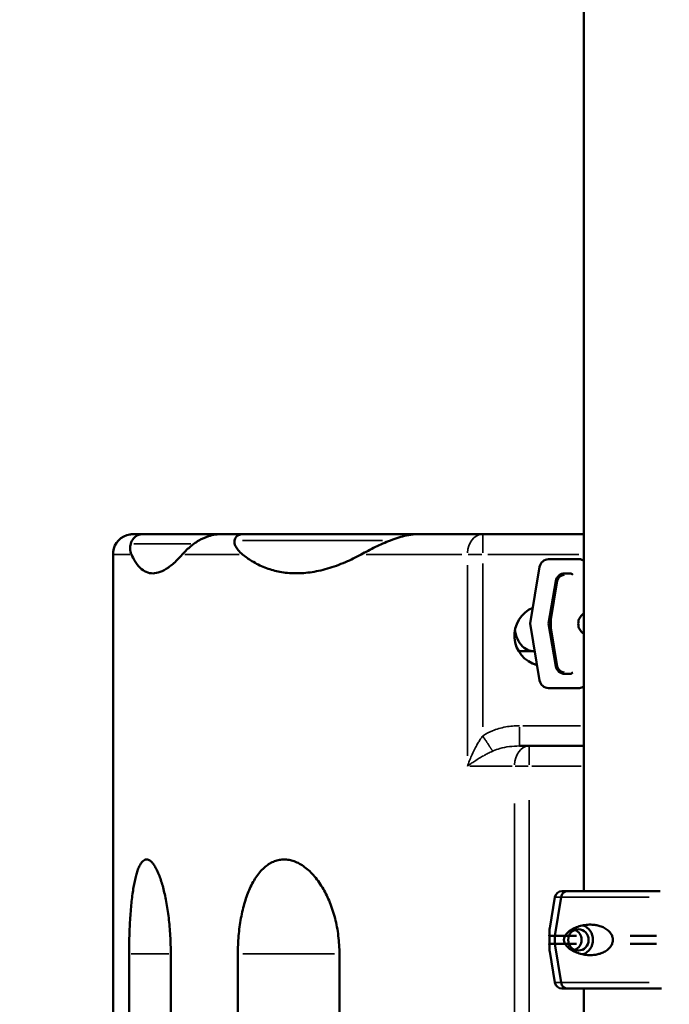
# Model space of a CAD drawing. Units: millimetres. Extents: x 6327 to 23017, y 14666 to 28049.
# Drawn here: x 18230 to 18550, y 16946 to 17431 of the extents above; entities that cross this region are included whole.
import ezdxf

# ---------------------------------------------------------------- set-up
doc = ezdxf.new("R2010")
doc.units = ezdxf.units.MM
doc.layers.add('MD_Visible', color=7, linetype='Continuous', lineweight=50)
doc.layers.add('MD_Visible Narrow', color=7, linetype='Continuous', lineweight=35)
doc.styles.get("Standard").update_dxf_attribs({"font": 'isocpeur.ttf'})
doc.dimstyles.new('OLCU', dxfattribs={"dimtxt": 300, "dimasz": 150, "dimexe": 0.18, "dimexo": 0.0625, "dimgap": 50, "dimtad": 1, "dimdec": 0, "dimlfac": 0.1, "dimrnd": 5, "dimzin": 0, "dimdsep": 46, "dimtxsty": 'Standard', "dimcen": 0.09, "dimse1": 1, "dimse2": 1, "dimadec": 0, "dimazin": 0, "dimtfac": 1, "dimtdec": 0, "dimtofl": 0, "dimtmove": 0, "dimatfit": 3, "dimfxl": 1, "dimtolj": 1, "dimtzin": 0, "dimarcsym": 0})

# ---------------------------------------------------------------- blocks, each defined once
blk = doc.blocks.new('CustomObjectsInViewport8_0')
at = {"layer": 'MD_Visible', "extrusion": (0, 1, 0)}
for p, q in [((18508.32, 17453.92), (18508.32, 17001.66)), ((18291.15, 17177.54), (18287.62, 17177.54)), ((18329.07, 17177.54), (18291.15, 17177.54)), ((18340.79, 17177.54), (18329.07, 17177.54)), ((18426.22, 17177.54), (18340.79, 17177.54)), ((18458.48, 17177.54), (18426.22, 17177.54)), ((18458.48, 17177.54), (18508.32, 17177.54)), ((18276.28, 17167.54), (18276.28, 16136.47)), ((18506.11, 17165.21), (18490.94, 17165.21)), ((18486.5, 17161.45), (18481.84, 17133.46)), ((18490.93, 17133.46), (18494.43, 17154.45)), ((18495.22, 17154.53), (18492.04, 17135.46)), ((18498.86, 17158.21), (18501.55, 17158.21)), ((18492.04, 17131.46), (18492.04, 17135.46)), ((18481.84, 17133.46), (18486.5, 17105.47)), ((18494.43, 17112.47), (18490.93, 17133.46)), ((18495.22, 17112.38), (18492.04, 17131.46)), ((18483.06, 17119.96), (18476.14, 17119.96)), ((18483.06, 17119.96), (18484.09, 17119.96)), ((18501.55, 17108.71), (18498.86, 17108.71)), ((18490.94, 17101.71), (18506.11, 17101.71)), ((18481.34, 17073.18), (18476.59, 17073.18)), ((18481.34, 17073.18), (18508.32, 17073.18)), ((18494.06, 16998.73), (18491.51, 16983.43)), ((18494.01, 16979.66), (18497.05, 16998.73)), ((18497.55, 17001.66), (18545.94, 17001.66)), ((18490.92, 16979.66), (18504.66, 16979.66)), ((18494.01, 16975.66), (18494.01, 16979.66)), ((18531.18, 16979.66), (18544.04, 16979.66)), ((18490.92, 16975.66), (18504.66, 16975.66)), ((18497.05, 16956.58), (18494.01, 16975.66)), ((18531.18, 16975.66), (18544.04, 16975.66)), ((18284.2, 16970.76), (18284.2, 16368.76)), ((18304.73, 16368.76), (18304.73, 16970.76)), ((18337.78, 16970.76), (18337.78, 16368.76)), ((18387.85, 16368.76), (18387.85, 16970.76)), ((18494.06, 16956.58), (18491.51, 16971.88)), ((18497.55, 16953.66), (18545.94, 16953.66)), ((18508.32, 16953.66), (18508.32, 16652.23)), ((18533.31, 16953.66), (18546.63, 16953.66))]:
    blk.add_line(p, q, dxfattribs=at)
at = {"layer": 'MD_Visible', "extrusion": (4.31876e-16, 0, -1)}
for centre, radius, start, end in [((-18286.2, 17167.54), 10, 7.4536, 80.6175), ((-18498.67, 17153.96), 3.5, 9.4623, 90), ((-18498.67, 17112.96), 3.5, 270, 350.5377), ((-18497.51, 16998.16), 3.5, 9.4623, 90), ((-18497.51, 16957.16), 3.5, 270, 350.5377)]:
    blk.add_arc(centre, radius, start, end, dxfattribs=at)
at = {"layer": 'MD_Visible'}
blk.add_arc((18489.08, 17127.54), 15, 113.2958, 255.1632, dxfattribs=at)
for centre, major_axis, ratio, start_param, end_param in [((18490.94, 17160.71), (0, 4.5), 0.999444, 0, 1.405648), ((18506.11, 17162.21), (0, 3), 0.999444, -0.830458, 0), ((18490.94, 17106.21), (0, 4.5), 0.999444, 1.735945, 3.141593), ((18506.11, 17104.71), (0, 3), 0.999444, 3.141593, 3.972053), ((18502.17, 16977.66), (0, 5.25), 0.957999, 3.49075, 5.934028)]:
    blk.add_ellipse(centre, major_axis=major_axis, ratio=ratio, start_param=start_param, end_param=end_param, dxfattribs=at)
at = {"layer": 'MD_Visible', "extrusion": (4.31876e-16, 1.47488e-37, -1)}
blk.add_ellipse((18498.86, 17153.71), major_axis=(0, 4.5), ratio=0.999444, start_param=-1.405648, end_param=0, dxfattribs=at)
at = {"layer": 'MD_Visible', "extrusion": (4.31876e-16, 1.76508e-37, -1)}
blk.add_ellipse((18501.55, 17156.71), major_axis=(0, 1.5), ratio=0.999444, start_param=0, end_param=1.047196, dxfattribs=at)
at = {"layer": 'MD_Visible', "extrusion": (4.31876e-16, 2.93323e-37, -1)}
blk.add_ellipse((18498.86, 17113.21), major_axis=(0, 4.5), ratio=0.999444, start_param=3.141593, end_param=4.54724, dxfattribs=at)
at = {"layer": 'MD_Visible', "extrusion": (4.31876e-16, 7.89785e-39, -1)}
blk.add_ellipse((18501.55, 17110.21), major_axis=(0, 1.5), ratio=0.999444, start_param=2.094394, end_param=3.141593, dxfattribs=at)
at = {"layer": 'MD_Visible', "extrusion": (4.31876e-16, -4.53036e-35, -1)}
blk.add_ellipse((18500.36, 16998.16), major_axis=(0, 3.5), ratio=0.957999, start_param=-1.405647, end_param=0, dxfattribs=at)
at = {"layer": 'MD_Visible', "extrusion": (4.31876e-16, -6.90015e-35, -1)}
blk.add_ellipse((18505.61, 16977.66), major_axis=(0, 7.5), ratio=0.957999, start_param=0.315205, end_param=2.826388, dxfattribs=at)
at = {"layer": 'MD_Visible', "extrusion": (4.31876e-16, -4.29996e-35, -1)}
blk.add_ellipse((18505.61, 16977.66), major_axis=(0, 5.25), ratio=0.957999, start_param=-1.570796, end_param=4.712389, dxfattribs=at)
at = {"layer": 'MD_Visible', "extrusion": (4.31876e-16, -4.3893e-35, -1)}
blk.add_ellipse((18500.36, 16957.16), major_axis=(0, 3.5), ratio=0.957999, start_param=3.143079, end_param=4.547241, dxfattribs=at)
at = {"layer": 'MD_Visible', "extrusion": (4.31876e-16, -5.56009e-35, -1)}
blk.add_ellipse((18500.36, 16957.16), major_axis=(0, 3.5), ratio=0.957999, start_param=3.141593, end_param=3.143444, dxfattribs=at)
at = {"layer": 'MD_Visible', "extrusion": (4.31876e-16, -2.52496e-35, -1)}
blk.add_ellipse((18502.66, 16954.66), major_axis=(0, 1), ratio=0.957999, start_param=3.139177, end_param=3.141593, dxfattribs=at)
at = {"layer": 'MD_Visible'}
for points, knots in [([(18284.57, 17177.41), (18284.61, 17177.41), (18284.66, 17177.42), (18284.85, 17177.44), (18285, 17177.45), (18285.38, 17177.47), (18285.62, 17177.48), (18286.04, 17177.5), (18286.19, 17177.51), (18286.45, 17177.52), (18286.53, 17177.52), (18286.72, 17177.52), (18286.82, 17177.53), (18286.99, 17177.53), (18287.06, 17177.53), (18287.19, 17177.53), (18287.24, 17177.54), (18287.32, 17177.54), (18287.34, 17177.54), (18287.39, 17177.54), (18287.4, 17177.54), (18287.43, 17177.54), (18287.45, 17177.54), (18287.48, 17177.54), (18287.49, 17177.54), (18287.52, 17177.54), (18287.53, 17177.54), (18287.54, 17177.54), (18287.55, 17177.54), (18287.56, 17177.54), (18287.57, 17177.54), (18287.58, 17177.54), (18287.59, 17177.54), (18287.6, 17177.54), (18287.61, 17177.54), (18287.61, 17177.54), (18287.62, 17177.54), (18287.62, 17177.54)], [1044.209116, 1044.209116, 1044.209116, 1044.209116, 1050.713878, 1050.713878, 1061.291637, 1061.291637, 1071.869397, 1071.869397, 1077.158276, 1077.158276, 1079.802716, 1079.802716, 1082.447156, 1082.447156, 1084.06604, 1084.06604, 1084.875482, 1084.875482, 1085.280203, 1085.280203, 1085.482563, 1085.482563, 1085.684924, 1085.684924, 1085.81704, 1085.81704, 1085.883098, 1085.883098, 1085.916127, 1085.916127, 1085.949156, 1085.949156, 1085.986215, 1085.986215, 1085.996929, 1085.996929, 1086.005697, 1086.005697, 1086.005697, 1086.005697]), ([(18291.15, 17177.54), (18291.1, 17177.54), (18291.05, 17177.54), (18290.9, 17177.54), (18290.8, 17177.53), (18290.6, 17177.52), (18290.48, 17177.52), (18290.18, 17177.49), (18289.97, 17177.46), (18289.22, 17177.3), (18288.66, 17177.13), (18287.47, 17176.46), (18286.9, 17176), (18285.81, 17174.73), (18285.31, 17173.84), (18284.98, 17172.8)], [-27.227761, -27.227761, -27.227761, -27.227761, -26.381888, -26.381888, -24.676386, -24.676386, -22.289185, -22.289185, -18.995953, -18.995953, -13.354481, -13.354481, -7.393704, -7.393704, 0, 0, 0, 0]), ([(18310.42, 17167.54), (18311.42, 17168.69), (18312.63, 17169.93), (18315.36, 17172.26), (18316.85, 17173.38), (18318.61, 17174.42)], [-18.930182, -18.930182, -18.930182, -18.930182, -8.669433, -8.669433, 0, 0, 0, 0]), ([(18318.61, 17174.42), (18320.15, 17175.33), (18321.75, 17176.01), (18324.38, 17176.86), (18325.53, 17177.15), (18327.18, 17177.41), (18327.78, 17177.49), (18328.62, 17177.53), (18328.85, 17177.54), (18329.07, 17177.54)], [-27.289887, -27.289887, -27.289887, -27.289887, -20.747433, -20.747433, -15.929955, -15.929955, -13.519132, -13.519132, -12.632257, -12.632257, -12.632257, -12.632257]), ([(18336.17, 17174.42), (18336.02, 17173.6), (18336.16, 17172.64), (18337.29, 17170.32), (18338.42, 17168.94), (18340.14, 17167.54)], [-23.860415, -23.860415, -23.860415, -23.860415, -13.147955, -13.147955, -0.000777, -0.000777, -0.000777, -0.000777]), ([(18340.79, 17177.54), (18340.58, 17177.54), (18340.37, 17177.53), (18339.78, 17177.5), (18339.43, 17177.45), (18338.69, 17177.3), (18338.34, 17177.18), (18337.61, 17176.84), (18337.28, 17176.57), (18336.61, 17175.83), (18336.31, 17175.2), (18336.17, 17174.42)], [-12.588842, -12.588842, -12.588842, -12.588842, -11.770437, -11.770437, -10.240607, -10.240607, -8.286774, -8.286774, -5.221584, -5.221584, 0, 0, 0, 0]), ([(18398.53, 17167.54), (18400.7, 17168.72), (18403.07, 17169.98), (18407.92, 17172.34), (18410.4, 17173.46), (18415.84, 17175.54), (18418.47, 17176.35), (18422.4, 17177.21), (18423.84, 17177.42), (18425.48, 17177.53), (18425.85, 17177.54), (18426.22, 17177.54)], [-51.293404, -51.293404, -51.293404, -51.293404, -44.872711, -44.872711, -39.26667, -39.26667, -33.45864, -33.45864, -29.580659, -29.580659, -28.46618, -28.46618, -28.46618, -28.46618]), ([(18276.28, 17167.54), (18276.28, 17167.55), (18276.28, 17167.56), (18276.28, 17167.59), (18276.28, 17167.6), (18276.28, 17167.62), (18276.28, 17167.64), (18276.28, 17167.67), (18276.28, 17167.68), (18276.28, 17167.72), (18276.28, 17167.75), (18276.28, 17167.79), (18276.28, 17167.81), (18276.28, 17167.87), (18276.28, 17167.91), (18276.28, 17167.97), (18276.28, 17168), (18276.28, 17168.06), (18276.28, 17168.09), (18276.28, 17168.16), (18276.28, 17168.2), (18276.28, 17168.32), (18276.28, 17168.38), (18276.28, 17168.49), (18276.28, 17168.53), (18276.28, 17168.61), (18276.28, 17168.65), (18276.28, 17168.74), (18276.28, 17168.77), (18276.28, 17168.83), (18276.28, 17168.84), (18276.28, 17168.84)], [10.636305, 10.636305, 10.636305, 10.636305, 10.670147, 10.670147, 10.703988, 10.703988, 10.751793, 10.751793, 10.799598, 10.799598, 10.919802, 10.919802, 11.040007, 11.040007, 11.280416, 11.280416, 11.592672, 11.592672, 11.904928, 11.904928, 12.52944, 12.52944, 13.778464, 13.778464, 15.027488, 15.027488, 16.276513, 16.276513, 18.774561, 18.774561, 21.272609, 21.272609, 21.272609, 21.272609]), ([(18284.98, 17172.8), (18284.71, 17171.98), (18284.64, 17171.16), (18284.73, 17169.39), (18284.99, 17168.42), (18285.38, 17167.54)], [-13.524186, -13.524186, -13.524186, -13.524186, -7.737044, -7.737044, -0.000723, -0.000723, -0.000723, -0.000723]), ([(18285.38, 17167.54), (18285.86, 17166.44), (18286.37, 17165.43), (18287.74, 17163.1), (18288.64, 17161.92), (18290.53, 17160.05), (18291.54, 17159.36), (18293.62, 17158.46), (18294.71, 17158.24), (18296.99, 17158.24), (18298.22, 17158.48), (18300.8, 17159.44), (18302.16, 17160.18), (18304.97, 17162.15), (18306.43, 17163.39), (18308.75, 17165.69), (18309.58, 17166.58), (18310.42, 17167.54)], [635.963558, 635.963558, 635.963558, 635.963558, 645.050048, 645.050048, 659.362819, 659.362819, 673.675589, 673.675589, 687.98836, 687.98836, 702.905633, 702.905633, 717.822906, 717.822906, 732.740178, 732.740178, 740.933747, 740.933747, 740.933747, 740.933747]), ([(18340.14, 17167.54), (18341.62, 17166.34), (18343.13, 17165.27), (18346.75, 17163.03), (18348.88, 17161.96), (18353.2, 17160.25), (18355.39, 17159.6), (18360.03, 17158.63), (18362.57, 17158.33), (18367.84, 17158.19), (18370.56, 17158.34), (18376.16, 17159.11), (18379.03, 17159.73), (18384.87, 17161.42), (18387.84, 17162.49), (18393.39, 17164.88), (18395.96, 17166.14), (18398.53, 17167.54)], [636.026785, 636.026785, 636.026785, 636.026785, 646.634506, 646.634506, 660.898874, 660.898874, 675.163242, 675.163242, 690.964532, 690.964532, 706.765822, 706.765822, 722.567112, 722.567112, 738.368402, 738.368402, 751.800124, 751.800124, 751.800124, 751.800124]), ([(18505.82, 17135.46), (18505.76, 17135.24), (18505.72, 17135.03), (18505.6, 17134.36), (18505.57, 17133.91), (18505.57, 17133.46), (18505.57, 17133), (18505.6, 17132.55), (18505.72, 17131.89), (18505.76, 17131.67), (18505.82, 17131.46)], [-2.030582, -2.030582, -2.030582, -2.030582, -1.353887, -1.353887, 0, 0, 0, 1.353887, 1.353887, 2.030582, 2.030582, 2.030582, 2.030582]), ([(18508.32, 17138.5), (18507.87, 17138.14), (18507.44, 17137.73), (18506.8, 17136.98), (18506.55, 17136.66), (18506.14, 17136.03), (18505.97, 17135.75), (18505.82, 17135.46)], [32.259715, 32.259715, 32.259715, 32.259715, 34.435642, 34.435642, 35.813659, 35.813659, 36.832291, 36.832291, 36.832291, 36.832291]), ([(18474.33, 17130.28), (18474.44, 17129.58), (18474.6, 17128.89), (18475.24, 17126.59), (18475.9, 17125.12), (18477.57, 17122.64), (18478.55, 17121.65), (18480.72, 17120.31), (18481.87, 17119.96), (18483.05, 17119.96), (18483.05, 17119.96), (18483.06, 17119.96)], [-18.030534, -18.030534, -18.030534, -18.030534, -15.854717, -15.854717, -10.566248, -10.566248, -5.279678, -5.279678, 0, 0, 0.033352, 0.033352, 0.033352, 0.033352]), ([(18505.82, 17131.46), (18505.97, 17131.16), (18506.14, 17130.88), (18506.55, 17130.26), (18506.8, 17129.93), (18507.44, 17129.18), (18507.87, 17128.77), (18508.32, 17128.41)], [3.115418, 3.115418, 3.115418, 3.115418, 4.134051, 4.134051, 5.512068, 5.512068, 7.687997, 7.687997, 7.687997, 7.687997]), ([(18304.73, 16970.76), (18304.73, 16972.22), (18304.71, 16973.71), (18304.62, 16976.69), (18304.56, 16978.19), (18304.39, 16981.19), (18304.28, 16982.68), (18304.03, 16985.62), (18303.88, 16987.08), (18303.54, 16989.92), (18303.35, 16991.31), (18302.94, 16994.02), (18302.72, 16995.32), (18302.25, 16997.84), (18302, 16999.05), (18301.49, 17001.34), (18301.22, 17002.42), (18300.67, 17004.49), (18300.37, 17005.51), (18299.75, 17007.46), (18299.42, 17008.38), (18298.76, 17010.11), (18298.42, 17010.92), (18297.72, 17012.4), (18297.37, 17013.08), (18296.66, 17014.28), (18296.3, 17014.81), (18295.58, 17015.71), (18295.22, 17016.09), (18294.52, 17016.68), (18294.17, 17016.9), (18293.48, 17017.19), (18293.15, 17017.26), (18292.5, 17017.26), (18292.18, 17017.2), (18291.55, 17016.91), (18291.23, 17016.69), (18290.61, 17016.11), (18290.3, 17015.74), (18289.71, 17014.84), (18289.42, 17014.32), (18288.86, 17013.13), (18288.6, 17012.46), (18288.08, 17010.99), (18287.84, 17010.18), (18287.37, 17008.46), (18287.16, 17007.54), (18286.74, 17005.6), (18286.55, 17004.59), (18286.2, 17002.51), (18286.03, 17001.42), (18285.72, 16999.11), (18285.57, 16997.9), (18285.29, 16995.37), (18285.17, 16994.06), (18284.93, 16991.34), (18284.83, 16989.95), (18284.65, 16987.09), (18284.56, 16985.63), (18284.43, 16982.68), (18284.37, 16981.19), (18284.28, 16978.19), (18284.25, 16976.69), (18284.21, 16973.7), (18284.2, 16972.22), (18284.2, 16970.76)], [0, 0, 0, 0, 4.377999, 4.377999, 8.755999, 8.755999, 13.133998, 13.133998, 17.511998, 17.511998, 21.889997, 21.889997, 26.267997, 26.267997, 30.645996, 30.645996, 35.023996, 35.023996, 39.541251, 39.541251, 44.058507, 44.058507, 48.575763, 48.575763, 53.093018, 53.093018, 57.610274, 57.610274, 62.127529, 62.127529, 66.644785, 66.644785, 71.16204, 71.16204, 75.627562, 75.627562, 80.093084, 80.093084, 84.558605, 84.558605, 89.024127, 89.024127, 93.489649, 93.489649, 97.95517, 97.95517, 102.420692, 102.420692, 106.886214, 106.886214, 111.258679, 111.258679, 115.631144, 115.631144, 120.00361, 120.00361, 124.376075, 124.376075, 128.74854, 128.74854, 133.121005, 133.121005, 137.493471, 137.493471, 141.865936, 141.865936, 141.865936, 141.865936]), ([(18387.85, 16970.76), (18387.85, 16972.22), (18387.8, 16973.69), (18387.62, 16976.66), (18387.49, 16978.14), (18387.12, 16981.09), (18386.89, 16982.56), (18386.35, 16985.45), (18386.04, 16986.87), (18385.33, 16989.64), (18384.93, 16990.99), (18384.07, 16993.61), (18383.61, 16994.88), (18382.63, 16997.3), (18382.12, 16998.46), (18381.05, 17000.67), (18380.49, 17001.71), (18379.28, 17003.82), (18378.59, 17004.92), (18377.14, 17006.99), (18376.39, 17007.97), (18374.83, 17009.8), (18374.03, 17010.66), (18372.39, 17012.21), (18371.55, 17012.91), (18369.86, 17014.17), (18369.01, 17014.72), (18367.29, 17015.66), (18366.43, 17016.05), (18364.72, 17016.66), (18363.87, 17016.89), (18362.2, 17017.19), (18361.38, 17017.26), (18359.8, 17017.26), (18359.02, 17017.2), (18357.44, 17016.91), (18356.65, 17016.69), (18355.08, 17016.1), (18354.3, 17015.72), (18352.77, 17014.81), (18352.02, 17014.28), (18350.55, 17013.06), (18349.84, 17012.36), (18348.46, 17010.84), (18347.79, 17010), (18346.51, 17008.19), (18345.91, 17007.22), (18344.75, 17005.16), (18344.21, 17004.07), (18343.25, 17001.95), (18342.82, 17000.89), (18341.99, 16998.65), (18341.59, 16997.47), (18340.85, 16995.01), (18340.5, 16993.73), (18339.87, 16991.07), (18339.58, 16989.7), (18339.06, 16986.9), (18338.83, 16985.47), (18338.45, 16982.56), (18338.28, 16981.09), (18338.03, 16978.13), (18337.93, 16976.64), (18337.81, 16973.68), (18337.78, 16972.21), (18337.78, 16970.76)], [0, 0, 0, 0, 4.366678, 4.366678, 8.733356, 8.733356, 13.100034, 13.100034, 17.466712, 17.466712, 21.833391, 21.833391, 26.200069, 26.200069, 30.566747, 30.566747, 34.933425, 34.933425, 40.022304, 40.022304, 45.111183, 45.111183, 50.200063, 50.200063, 55.288942, 55.288942, 60.377821, 60.377821, 65.4667, 65.4667, 70.55558, 70.55558, 75.644459, 75.644459, 80.575384, 80.575384, 85.506309, 85.506309, 90.437234, 90.437234, 95.368159, 95.368159, 100.299085, 100.299085, 105.23001, 105.23001, 110.160935, 110.160935, 115.09186, 115.09186, 119.4378, 119.4378, 123.78374, 123.78374, 128.12968, 128.12968, 132.47562, 132.47562, 136.82156, 136.82156, 141.1675, 141.1675, 145.51344, 145.51344, 149.85938, 149.85938, 149.85938, 149.85938]), ([(18499.2, 16979.66), (18499.21, 16979.68), (18499.22, 16979.71), (18499.36, 16980), (18499.5, 16980.23), (18499.83, 16980.7), (18500.04, 16980.93), (18500.47, 16981.38), (18500.7, 16981.58), (18501.4, 16982.15), (18501.89, 16982.47), (18503.09, 16983.18), (18503.89, 16983.56), (18505.59, 16984.22), (18506.49, 16984.49), (18508.35, 16984.91), (18509.31, 16985.05), (18511.25, 16985.18), (18512.22, 16985.17), (18513.82, 16985.01), (18514.5, 16984.91), (18515.9, 16984.58), (18516.61, 16984.36), (18518, 16983.79), (18518.68, 16983.43), (18519.95, 16982.57), (18520.54, 16982.06), (18521.31, 16981.18), (18521.56, 16980.86), (18521.95, 16980.23), (18522.1, 16979.95), (18522.23, 16979.66)], [0.834091, 0.834091, 0.834091, 0.834091, 0.923404, 0.923404, 1.846807, 1.846807, 3.113418, 3.113418, 4.38003, 4.38003, 6.913252, 6.913252, 10.995476, 10.995476, 15.0777, 15.0777, 19.159924, 19.159924, 23.242148, 23.242148, 26.040521, 26.040521, 28.838895, 28.838895, 31.637268, 31.637268, 34.435642, 34.435642, 35.813659, 35.813659, 36.832291, 36.832291, 36.832291, 36.832291]), ([(18491.28, 16979.66), (18491.29, 16979.68), (18491.29, 16979.71), (18491.32, 16980), (18491.33, 16980.23), (18491.36, 16980.7), (18491.36, 16980.93), (18491.37, 16981.38), (18491.38, 16981.58), (18491.39, 16982.15), (18491.4, 16982.47), (18491.44, 16982.99), (18491.47, 16983.22), (18491.51, 16983.43)], [0.834091, 0.834091, 0.834091, 0.834091, 0.923404, 0.923404, 1.846807, 1.846807, 3.113418, 3.113418, 4.38003, 4.38003, 6.913252, 6.913252, 9.226093, 9.226093, 9.226093, 9.226093]), ([(18491.28, 16975.66), (18491.28, 16975.66), (18491.28, 16975.66), (18491.3, 16975.79), (18491.32, 16975.92), (18491.37, 16976.27), (18491.4, 16976.51), (18491.43, 16976.91), (18491.44, 16977.05), (18491.46, 16977.35), (18491.46, 16977.5), (18491.46, 16977.81), (18491.46, 16977.97), (18491.44, 16978.26), (18491.43, 16978.4), (18491.4, 16978.81), (18491.37, 16979.05), (18491.32, 16979.39), (18491.3, 16979.53), (18491.28, 16979.66), (18491.28, 16979.66), (18491.28, 16979.66)], [38.258899, 38.258899, 38.258899, 38.258899, 38.259618, 38.259618, 38.941884, 38.941884, 39.886119, 39.886119, 40.358236, 40.358236, 40.830353, 40.830353, 41.302471, 41.302471, 41.774588, 41.774588, 42.718823, 42.718823, 43.401089, 43.401089, 43.401808, 43.401808, 43.401808, 43.401808]), ([(18499.2, 16975.66), (18499.2, 16975.66), (18499.2, 16975.66), (18499.11, 16975.79), (18499.03, 16975.92), (18498.84, 16976.27), (18498.72, 16976.51), (18498.6, 16976.91), (18498.56, 16977.05), (18498.52, 16977.35), (18498.5, 16977.5), (18498.5, 16977.81), (18498.52, 16977.97), (18498.56, 16978.26), (18498.6, 16978.4), (18498.72, 16978.81), (18498.84, 16979.05), (18499.03, 16979.39), (18499.11, 16979.53), (18499.2, 16979.66), (18499.2, 16979.66), (18499.2, 16979.66)], [38.258899, 38.258899, 38.258899, 38.258899, 38.259618, 38.259618, 38.941884, 38.941884, 39.886119, 39.886119, 40.358236, 40.358236, 40.830353, 40.830353, 41.302471, 41.302471, 41.774588, 41.774588, 42.718823, 42.718823, 43.401089, 43.401089, 43.401808, 43.401808, 43.401808, 43.401808]), ([(18522.23, 16979.66), (18522.31, 16979.44), (18522.37, 16979.23), (18522.53, 16978.56), (18522.59, 16978.11), (18522.59, 16977.66), (18522.59, 16977.2), (18522.53, 16976.75), (18522.37, 16976.09), (18522.31, 16975.87), (18522.23, 16975.66)], [-2.030582, -2.030582, -2.030582, -2.030582, -1.353887, -1.353887, 0, 0, 0, 1.353887, 1.353887, 2.030582, 2.030582, 2.030582, 2.030582]), ([(18491.51, 16971.88), (18491.47, 16972.09), (18491.44, 16972.32), (18491.4, 16972.84), (18491.39, 16973.16), (18491.38, 16973.73), (18491.37, 16973.93), (18491.36, 16974.38), (18491.36, 16974.62), (18491.33, 16975.08), (18491.32, 16975.31), (18491.29, 16975.6), (18491.29, 16975.63), (18491.28, 16975.66)], [30.721614, 30.721614, 30.721614, 30.721614, 33.034457, 33.034457, 35.56768, 35.56768, 36.834291, 36.834291, 38.100902, 38.100902, 39.024306, 39.024306, 39.113619, 39.113619, 39.113619, 39.113619]), ([(18522.23, 16975.66), (18522.1, 16975.36), (18521.95, 16975.08), (18521.56, 16974.46), (18521.31, 16974.13), (18520.54, 16973.25), (18519.95, 16972.74), (18518.68, 16971.88), (18518, 16971.53), (18516.61, 16970.95), (18515.9, 16970.73), (18514.5, 16970.4), (18513.82, 16970.3), (18512.22, 16970.14), (18511.25, 16970.13), (18509.31, 16970.26), (18508.35, 16970.41), (18506.49, 16970.82), (18505.59, 16971.1), (18503.89, 16971.75), (18503.09, 16972.13), (18501.89, 16972.84), (18501.4, 16973.16), (18500.7, 16973.73), (18500.47, 16973.93), (18500.04, 16974.38), (18499.83, 16974.62), (18499.5, 16975.08), (18499.36, 16975.31), (18499.22, 16975.6), (18499.21, 16975.63), (18499.2, 16975.66)], [3.115418, 3.115418, 3.115418, 3.115418, 4.134051, 4.134051, 5.512068, 5.512068, 8.310441, 8.310441, 11.108815, 11.108815, 13.907188, 13.907188, 16.705562, 16.705562, 20.787786, 20.787786, 24.870009, 24.870009, 28.952233, 28.952233, 33.034457, 33.034457, 35.56768, 35.56768, 36.834291, 36.834291, 38.100902, 38.100902, 39.024306, 39.024306, 39.113619, 39.113619, 39.113619, 39.113619])]:
    blk.add_open_spline(points, degree=3, knots=knots, dxfattribs=at)
blk.add_open_spline([(18500.36, 16953.66), (18500.36, 16953.66), (18500.36, 16953.66), (18500.35, 16953.66)], degree=3, dxfattribs=at)
at = {"layer": 'MD_Visible Narrow', "extrusion": (0, 1, 0)}
for p, q in [((18409.08, 17174.42), (18340.01, 17174.42)), ((18458.48, 17168.32), (18458.48, 17177.51)), ((18314.58, 17172.8), (18286.53, 17172.8)), ((18276.38, 17167.54), (18284.57, 17167.54)), ((18311.69, 17167.54), (18338.45, 17167.54)), ((18400.95, 17167.54), (18448.12, 17167.54)), ((18451.22, 17167.54), (18458.05, 17167.54)), ((18505.83, 17167.54), (18460.97, 17167.54)), ((18450.94, 17068.39), (18450.94, 17162.32)), ((18458.48, 17163.07), (18458.48, 17082.59)), ((18476.59, 17073.21), (18476.59, 17082.39)), ((18478.18, 17083.18), (18506.73, 17083.18)), ((18481.34, 17063.96), (18481.34, 17073.14)), ((18452.07, 17063.18), (18472.94, 17063.18)), ((18474.42, 17063.18), (18480.94, 17063.18)), ((18506.97, 17063.18), (18482.69, 17063.18)), ((18474.13, 16716.1), (18474.13, 17044.91)), ((18481.34, 17046.54), (18481.34, 16747.19)), ((18494.09, 16998.73), (18540.5, 16998.73)), ((18303.7, 16970.76), (18285.22, 16970.76)), ((18385.34, 16970.76), (18340.28, 16970.76)), ((18494.09, 16956.58), (18540.5, 16956.58))]:
    blk.add_line(p, q, dxfattribs=at)
at = {"layer": 'MD_Visible Narrow', "extrusion": (4.31876e-16, 6.06226e-46, -1)}
blk.add_ellipse((18458.48, 17167.54), major_axis=(0, 10), ratio=0.753983, start_param=-1.492257, end_param=-0.07854, dxfattribs=at)
at = {"layer": 'MD_Visible Narrow', "extrusion": (4.31876e-16, 3.85357e-44, -1)}
blk.add_ellipse((18481.34, 17063.18), major_axis=(0, 10), ratio=0.721327, start_param=-1.492257, end_param=-0.07854, dxfattribs=at)
at = {"layer": 'MD_Visible Narrow'}
for points, knots in [([(18458.48, 17078.11), (18458.6, 17078.2), (18458.73, 17078.28), (18460.25, 17079.24), (18461.73, 17080), (18465.34, 17081.49), (18467.54, 17082.13), (18472.04, 17082.97), (18474.33, 17083.18), (18476.59, 17083.18)], [-67.345326, -67.345326, -67.345326, -67.345326, -66.901123, -66.901123, -61.98244, -61.98244, -55.190604, -55.190604, -48.398762, -48.398762, -48.398762, -48.398762]), ([(18450.94, 17063.18), (18451.23, 17064.04), (18451.54, 17064.91), (18452.2, 17066.64), (18452.55, 17067.5), (18453.32, 17069.27), (18453.75, 17070.19), (18454.63, 17071.95), (18455.08, 17072.79), (18455.9, 17074.24), (18456.27, 17074.86), (18456.85, 17075.78), (18457.05, 17076.1), (18457.52, 17076.79), (18457.78, 17077.17), (18458.19, 17077.73), (18458.33, 17077.93), (18458.48, 17078.11)], [-70.435011, -70.435011, -70.435011, -70.435011, -66.733868, -66.733868, -63.040401, -63.040401, -59.026741, -59.026741, -55.243592, -55.243592, -52.333478, -52.333478, -50.758021, -50.758021, -48.825891, -48.825891, -47.804039, -47.804039, -47.804039, -47.804039]), ([(18463.4, 17070.64), (18463.35, 17070.71), (18463.3, 17070.79), (18463.2, 17070.94), (18463.15, 17071.02), (18463.04, 17071.19), (18462.98, 17071.27), (18462.86, 17071.46), (18462.8, 17071.55), (18462.67, 17071.74), (18462.61, 17071.85), (18462.47, 17072.05), (18462.4, 17072.16), (18462.25, 17072.38), (18462.18, 17072.49), (18462.03, 17072.73), (18461.95, 17072.84), (18461.79, 17073.09), (18461.71, 17073.21), (18461.54, 17073.46), (18461.45, 17073.59), (18461.28, 17073.85), (18461.19, 17073.99), (18461.02, 17074.26), (18460.93, 17074.4), (18460.74, 17074.67), (18460.65, 17074.82), (18460.46, 17075.1), (18460.37, 17075.25), (18460.17, 17075.54), (18460.08, 17075.68), (18459.88, 17075.98), (18459.78, 17076.13), (18459.59, 17076.43), (18459.49, 17076.58), (18459.29, 17076.89), (18459.19, 17077.04), (18458.98, 17077.34), (18458.88, 17077.5), (18458.68, 17077.81), (18458.58, 17077.96), (18458.48, 17078.11)], [-11.071801, -11.071801, -11.071801, -11.071801, -10.518312, -10.518312, -9.964716, -9.964716, -9.411121, -9.411121, -8.857526, -8.857526, -8.30393, -8.30393, -7.750335, -7.750335, -7.19674, -7.19674, -6.643144, -6.643144, -6.089549, -6.089549, -5.535953, -5.535953, -4.982358, -4.982358, -4.428763, -4.428763, -3.875167, -3.875167, -3.321572, -3.321572, -2.767977, -2.767977, -2.214381, -2.214381, -1.660786, -1.660786, -1.107191, -1.107191, -0.553595, -0.553595, 0, 0, 0, 0]), ([(18476.59, 17073.18), (18474.93, 17073.18), (18473.25, 17073.07), (18469.97, 17072.65), (18468.37, 17072.33), (18465.75, 17071.59), (18464.68, 17071.21), (18463.58, 17070.73), (18463.49, 17070.69), (18463.4, 17070.64)], [48.398762, 48.398762, 48.398762, 48.398762, 55.190604, 55.190604, 61.98244, 61.98244, 66.901123, 66.901123, 67.345326, 67.345326, 67.345326, 67.345326]), ([(18463.4, 17070.64), (18463.19, 17070.55), (18462.98, 17070.45), (18462.38, 17070.17), (18462, 17069.98), (18461.3, 17069.64), (18460.98, 17069.48), (18460.09, 17069.02), (18459.52, 17068.71), (18458.22, 17067.98), (18457.5, 17067.56), (18456.04, 17066.68), (18455.31, 17066.22), (18453.96, 17065.34), (18453.32, 17064.91), (18452.1, 17064.04), (18451.51, 17063.61), (18450.94, 17063.18)], [47.804039, 47.804039, 47.804039, 47.804039, 48.825891, 48.825891, 50.758021, 50.758021, 52.333478, 52.333478, 55.243592, 55.243592, 59.026741, 59.026741, 63.040401, 63.040401, 66.733868, 66.733868, 70.435011, 70.435011, 70.435011, 70.435011])]:
    blk.add_open_spline(points, degree=3, knots=knots, dxfattribs=at)
blk.add_open_spline([(18500.35, 16953.66), (18500.35, 16953.66), (18500.35, 16953.66), (18500.35, 16953.66)], degree=3, dxfattribs=at)
blk = doc.blocks.new('*D7')
at = {"color": 0, "lineweight": -2, "transparency": 16777216}
blk.add_line((17774.47, 20290.66), (22254.2, 20290.66), dxfattribs=at)
at = {"color": 0, "transparency": 16777216}
for points in [[(17774.47, 20315.66), (17774.47, 20265.66), (17624.47, 20290.66)], [(22254.2, 20315.66), (22254.2, 20265.66), (22404.2, 20290.66)]]:
    blk.add_solid(points, dxfattribs=at)
at = {"layer": 'Defpoints', "color": 0, "transparency": 16777216}
for p in [(22404.2, 20290.66), (22404.2, 15849.3), (17624.47, 14709.34)]:
    blk.add_point(p, dxfattribs=at)
at = {"color": 0, "transparency": 16777216, "insert": (20014.34, 20490.66), "char_height": 300, "attachment_point": 5}
blk.add_mtext('\\A1;475', dxfattribs=at)
blk = doc.blocks.new('*D8')
at = {"color": 0, "lineweight": -2, "transparency": 16777216}
blk.add_line((17212.77, 14818.24), (17212.77, 19766.9), dxfattribs=at)
at = {"color": 0, "transparency": 16777216}
for points in [[(17187.77, 19766.9), (17237.77, 19766.9), (17212.77, 19916.9)], [(17187.77, 14818.24), (17237.77, 14818.24), (17212.77, 14668.24)]]:
    blk.add_solid(points, dxfattribs=at)
at = {"layer": 'Defpoints', "color": 0, "transparency": 16777216}
for p in [(17212.77, 19916.9), (19145.33, 19916.9), (19711.9, 14668.24)]:
    blk.add_point(p, dxfattribs=at)
at = {"color": 0, "transparency": 16777216, "insert": (17012.77, 17292.57), "char_height": 300, "attachment_point": 5, "rotation": 90}
blk.add_mtext('\\A1;525', dxfattribs=at)

msp = doc.modelspace()

# ---------------------------------------------------------------- block references
at = {"layer": 'MD_Visible'}
msp.add_blockref('CustomObjectsInViewport8_0', (0, 0), dxfattribs=at)

# ---------------------------------------------------------------- dimensions: what is measured, and where the dimension line sits
dim = msp.add_linear_dim(base=(22404.2, 20290.66), p1=(17624.47, 14709.34), p2=(22404.2, 15849.3), text='475', dimstyle='OLCU')
dim.commit()
dim.dimension.update_dxf_attribs({"geometry": '*D7', "text_midpoint": (20014.34, 20490.66)})
dim = msp.add_linear_dim(base=(17212.77, 19916.9), p1=(19711.9, 14668.24), p2=(19145.33, 19916.9), angle=90, dimstyle='OLCU')
dim.commit()
dim.dimension.update_dxf_attribs({"geometry": '*D8', "text_midpoint": (17012.77, 17292.57)})

doc.saveas('drawing.dxf')
